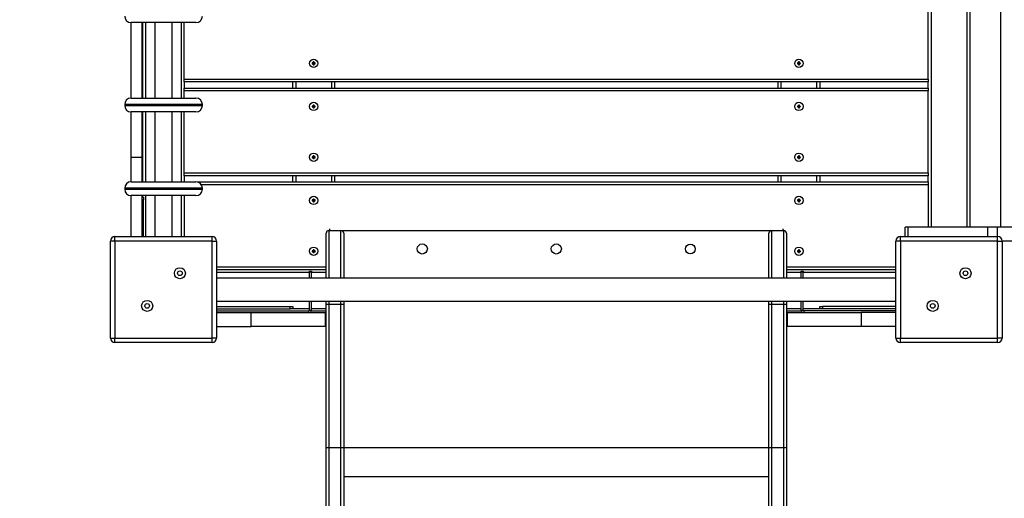
# Model space of a CAD drawing. Units: millimetres. Extents: x 1319 to 8499, y 2549 to 11275.
# Drawn here: x 5291 to 6356, y 6021 to 6539 of the extents above; entities that cross this region are included whole.
import ezdxf

# ---------------------------------------------------------------- set-up
doc = ezdxf.new("R2010")
doc.units = ezdxf.units.MM
doc.header["$PDSIZE"] = -1
doc.layers.add('TIPTAP', color=6, linetype='Continuous')
doc.layers.add('TIPTAP_DIM', color=9, linetype='Continuous')
doc.dimstyles.new('0000000028386F98', dxfattribs={"dimscale": 100, "dimtxt": 1, "dimasz": 1, "dimexe": 1, "dimexo": 1, "dimgap": 1, "dimtad": 1, "dimdec": 0, "dimtxsty": 'Standard', "dimblk": 'OBLIQUE', "dimcen": 2.5, "dimdle": 1, "dimadec": 0, "dimazin": 0, "dimtfac": 1, "dimtdec": 0, "dimtmove": 0, "dimatfit": 3, "dimldrblk": 'OBLIQUE', "dimfxl": 1, "dimfxlon": 1, "dimarcsym": 0})

# ---------------------------------------------------------------- blocks, each defined once
blk = doc.blocks.new('LM009_top')
at = {"layer": 'TIPTAP'}
for p, q in [((405.5, -692.5), (405.5, -1407.5)), ((444.5, -1407.5), (444.5, -692.5)), ((447.5, -692.5), (447.5, -1407.5)), ((481, -1407.5), (481, -692.5)), ((402.5, -1247), (402.5, -1158)), ((-460.5, -1185.8), (-460.5, -1267.6)), ((-390, -1185.8), (-460, -1185.8)), ((-448.5, -1185.8), (-448.5, -1267.6)), ((-447.5, -1267.6), (-447.5, -1185.8)), ((-444.5, -1185.8), (-444.5, -1267.6)), ((-434.5, -1185.8), (-434.5, -1267.6)), ((-415.5, -1267.6), (-415.5, -1185.8)), ((-405.5, -1267.6), (-405.5, -1185.8)), ((-402.5, -1247), (-402.5, -1185.8)), ((-263, -1229.5), (-264, -1229.5)), ((-264, -1229.5), (-264, -1230.5)), ((-263.7, -1229.9), (-264, -1229.5)), ((-263.7, -1230.2), (-264, -1230.5)), ((-264, -1230.5), (-263, -1230.5)), ((-262.7, -1229.9), (-263.7, -1229.9)), ((-263.7, -1229.9), (-263.7, -1230.2)), ((-263.7, -1230.2), (-262.7, -1230.2)), ((-262, -1228.5), (-263, -1228.5)), ((-263, -1228.5), (-263, -1229.5)), ((-262.7, -1228.9), (-263, -1228.5)), ((-262.7, -1229.9), (-263, -1229.5)), ((-262.7, -1230.2), (-263, -1230.5)), ((-263, -1230.5), (-263, -1231.5)), ((-262.7, -1231.2), (-263, -1231.5)), ((-263, -1231.5), (-262, -1231.5)), ((-262.3, -1228.9), (-262.7, -1228.9)), ((-262.7, -1228.9), (-262.7, -1229.9)), ((-262.7, -1230.2), (-262.7, -1231.2)), ((-262.7, -1231.2), (-262.3, -1231.2)), ((-262.3, -1228.9), (-262, -1228.5)), ((-262.3, -1229.9), (-262.3, -1228.9)), ((-262.3, -1229.9), (-262, -1229.5)), ((-261.3, -1229.9), (-262.3, -1229.9)), ((-262.3, -1230.2), (-262, -1230.5)), ((-262.3, -1230.2), (-261.3, -1230.2)), ((-262.3, -1231.2), (-262.3, -1230.2)), ((-262.3, -1231.2), (-262, -1231.5)), ((-262, -1229.5), (-262, -1228.5)), ((-261, -1229.5), (-262, -1229.5)), ((-262, -1231.5), (-262, -1230.5)), ((-262, -1230.5), (-261, -1230.5)), ((-261.3, -1229.9), (-261, -1229.5)), ((-261.3, -1230.2), (-261.3, -1229.9)), ((-261.3, -1230.2), (-261, -1230.5)), ((-261, -1230.5), (-261, -1229.5)), ((262, -1229.5), (261, -1229.5)), ((261, -1229.5), (261, -1230.5)), ((261.3, -1229.9), (261, -1229.5)), ((261.3, -1230.2), (261, -1230.5)), ((261, -1230.5), (262, -1230.5)), ((262.3, -1229.9), (261.3, -1229.9)), ((261.3, -1229.9), (261.3, -1230.2)), ((261.3, -1230.2), (262.3, -1230.2)), ((263, -1228.5), (262, -1228.5)), ((262, -1228.5), (262, -1229.5)), ((262.3, -1228.9), (262, -1228.5)), ((262.3, -1229.9), (262, -1229.5)), ((262.3, -1230.2), (262, -1230.5)), ((262, -1230.5), (262, -1231.5)), ((262.3, -1231.2), (262, -1231.5)), ((262, -1231.5), (263, -1231.5)), ((262.7, -1228.9), (262.3, -1228.9)), ((262.3, -1228.9), (262.3, -1229.9)), ((262.3, -1230.2), (262.3, -1231.2)), ((262.3, -1231.2), (262.7, -1231.2)), ((262.7, -1228.9), (263, -1228.5)), ((262.7, -1229.9), (262.7, -1228.9)), ((262.7, -1229.9), (263, -1229.5)), ((263.7, -1229.9), (262.7, -1229.9)), ((262.7, -1231.2), (262.7, -1230.2)), ((262.7, -1230.2), (263, -1230.5)), ((262.7, -1230.2), (263.7, -1230.2)), ((262.7, -1231.2), (263, -1231.5)), ((263, -1229.5), (263, -1228.5)), ((264, -1229.5), (263, -1229.5)), ((263, -1231.5), (263, -1230.5)), ((263, -1230.5), (264, -1230.5)), ((263.7, -1229.9), (264, -1229.5)), ((263.7, -1230.2), (263.7, -1229.9)), ((263.7, -1230.2), (264, -1230.5)), ((264, -1230.5), (264, -1229.5)), ((-402.5, -1247), (402.5, -1247)), ((-402.5, -1250), (-402.5, -1247)), ((-402.5, -1250), (-402.5, -1256.7)), ((402.5, -1250), (-402.5, -1250)), ((-402.5, -1256.7), (402.5, -1256.7)), ((-402.5, -1259.7), (-402.5, -1256.7)), ((-285, -1256.7), (-285, -1250)), ((-282, -1250), (-282, -1256.7)), ((-243, -1256.7), (-243, -1250)), ((-240, -1250), (-240, -1256.7)), ((240, -1256.7), (240, -1250)), ((243, -1250), (243, -1256.7)), ((282, -1256.7), (282, -1250)), ((285, -1250), (285, -1256.7)), ((402.5, -1247), (402.5, -1250)), ((402.5, -1256.7), (402.5, -1250)), ((402.5, -1256.7), (402.5, -1259.7)), ((-460, -1267.6), (-390, -1267.6)), ((402.5, -1259.7), (-402.5, -1259.7)), ((-402.5, -1267.6), (-402.5, -1259.7)), ((402.5, -1348.7), (402.5, -1259.7)), ((-467, -1274.6), (-467, -1275.6)), ((-383, -1274.6), (-467, -1274.6)), ((-467, -1275.6), (-383, -1275.6)), ((-383, -1275.6), (-383, -1274.6)), ((-263, -1276.2), (-264, -1276.2)), ((-264, -1276.2), (-264, -1277.2)), ((-263.7, -1276.6), (-264, -1276.2)), ((-263.7, -1276.9), (-264, -1277.2)), ((-264, -1277.2), (-263, -1277.2)), ((-262.7, -1276.6), (-263.7, -1276.6)), ((-263.7, -1276.6), (-263.7, -1276.9)), ((-263.7, -1276.9), (-262.7, -1276.9)), ((-262, -1275.2), (-263, -1275.2)), ((-263, -1275.2), (-263, -1276.2)), ((-262.7, -1275.6), (-263, -1275.2)), ((-262.7, -1276.6), (-263, -1276.2)), ((-262.7, -1276.9), (-263, -1277.2)), ((-263, -1277.2), (-263, -1278.2)), ((-262.7, -1277.9), (-263, -1278.2)), ((-263, -1278.2), (-262, -1278.2)), ((-262.7, -1275.6), (-262.7, -1276.6)), ((-262.3, -1275.6), (-262.7, -1275.6)), ((-262.7, -1276.9), (-262.7, -1277.9)), ((-262.7, -1277.9), (-262.3, -1277.9)), ((-262.3, -1275.6), (-262, -1275.2)), ((-262.3, -1276.6), (-262.3, -1275.6)), ((-262.3, -1276.6), (-262, -1276.2)), ((-261.3, -1276.6), (-262.3, -1276.6)), ((-262.3, -1276.9), (-262, -1277.2)), ((-262.3, -1276.9), (-261.3, -1276.9)), ((-262.3, -1277.9), (-262.3, -1276.9)), ((-262.3, -1277.9), (-262, -1278.2)), ((-262, -1276.2), (-262, -1275.2)), ((-261, -1276.2), (-262, -1276.2)), ((-262, -1278.2), (-262, -1277.2)), ((-262, -1277.2), (-261, -1277.2)), ((-261.3, -1276.6), (-261, -1276.2)), ((-261.3, -1276.9), (-261.3, -1276.6)), ((-261.3, -1276.9), (-261, -1277.2)), ((-261, -1277.2), (-261, -1276.2)), ((262, -1276.2), (261, -1276.2)), ((261, -1276.2), (261, -1277.2)), ((261.3, -1276.6), (261, -1276.2)), ((261.3, -1276.9), (261, -1277.2)), ((261, -1277.2), (262, -1277.2)), ((261.3, -1276.6), (261.3, -1276.9)), ((262.3, -1276.6), (261.3, -1276.6)), ((261.3, -1276.9), (262.3, -1276.9)), ((263, -1275.2), (262, -1275.2)), ((262, -1275.2), (262, -1276.2)), ((262.3, -1275.6), (262, -1275.2)), ((262.3, -1276.6), (262, -1276.2)), ((262.3, -1276.9), (262, -1277.2)), ((262, -1277.2), (262, -1278.2)), ((262.3, -1277.9), (262, -1278.2)), ((262, -1278.2), (263, -1278.2)), ((262.3, -1275.6), (262.3, -1276.6)), ((262.7, -1275.6), (262.3, -1275.6)), ((262.3, -1276.9), (262.3, -1277.9)), ((262.3, -1277.9), (262.7, -1277.9)), ((262.7, -1275.6), (263, -1275.2)), ((262.7, -1276.6), (262.7, -1275.6)), ((262.7, -1276.6), (263, -1276.2)), ((263.7, -1276.6), (262.7, -1276.6)), ((262.7, -1277.9), (262.7, -1276.9)), ((262.7, -1276.9), (263, -1277.2)), ((262.7, -1276.9), (263.7, -1276.9)), ((262.7, -1277.9), (263, -1278.2)), ((263, -1276.2), (263, -1275.2)), ((264, -1276.2), (263, -1276.2)), ((263, -1278.2), (263, -1277.2)), ((263, -1277.2), (264, -1277.2)), ((263.7, -1276.6), (264, -1276.2)), ((263.7, -1276.9), (263.7, -1276.6)), ((263.7, -1276.9), (264, -1277.2)), ((264, -1277.2), (264, -1276.2)), ((-460.5, -1282.6), (-460.5, -1331.7)), ((-390, -1282.6), (-460, -1282.6)), ((-448.5, -1282.6), (-448.5, -1331.7)), ((-447.5, -1358.3), (-447.5, -1282.6)), ((-444.5, -1282.6), (-444.5, -1358.3)), ((-434.5, -1282.6), (-434.5, -1358.3)), ((-415.5, -1358.3), (-415.5, -1282.6)), ((-405.5, -1358.3), (-405.5, -1282.6)), ((-402.5, -1348.7), (-402.5, -1282.6)), ((-263, -1331.2), (-264, -1331.2)), ((-264, -1331.2), (-264, -1332.2)), ((-263.7, -1331.6), (-264, -1331.2)), ((-262.7, -1331.6), (-263.7, -1331.6)), ((-263.7, -1331.6), (-263.7, -1331.9)), ((-262, -1330.2), (-263, -1330.2)), ((-263, -1330.2), (-263, -1331.2)), ((-262.7, -1330.6), (-263, -1330.2)), ((-262.7, -1331.6), (-263, -1331.2)), ((-262.7, -1330.6), (-262.7, -1331.6)), ((-262.3, -1330.6), (-262.7, -1330.6)), ((-262.3, -1330.6), (-262, -1330.2)), ((-262.3, -1331.6), (-262.3, -1330.6)), ((-262.3, -1331.6), (-262, -1331.2)), ((-261.3, -1331.6), (-262.3, -1331.6)), ((-262, -1331.2), (-262, -1330.2)), ((-261, -1331.2), (-262, -1331.2)), ((-261.3, -1331.6), (-261, -1331.2)), ((-261.3, -1331.9), (-261.3, -1331.6)), ((-261, -1332.2), (-261, -1331.2)), ((262, -1331.2), (261, -1331.2)), ((261, -1331.2), (261, -1332.2)), ((261.3, -1331.6), (261, -1331.2)), ((262.3, -1331.6), (261.3, -1331.6)), ((261.3, -1331.6), (261.3, -1331.9)), ((263, -1330.2), (262, -1330.2)), ((262, -1330.2), (262, -1331.2)), ((262.3, -1330.6), (262, -1330.2)), ((262.3, -1331.6), (262, -1331.2)), ((262.3, -1330.6), (262.3, -1331.6)), ((262.7, -1330.6), (262.3, -1330.6)), ((262.7, -1330.6), (263, -1330.2)), ((262.7, -1331.6), (262.7, -1330.6)), ((262.7, -1331.6), (263, -1331.2)), ((263.7, -1331.6), (262.7, -1331.6)), ((263, -1331.2), (263, -1330.2)), ((264, -1331.2), (263, -1331.2)), ((263.7, -1331.6), (264, -1331.2)), ((263.7, -1331.9), (263.7, -1331.6)), ((264, -1332.2), (264, -1331.2)), ((-460.5, -1331.7), (-460.5, -1358.4)), ((-460.5, -1331.7), (-448.5, -1331.7)), ((-448.5, -1331.7), (-448.5, -1358.3)), ((-263.7, -1331.9), (-264, -1332.2)), ((-264, -1332.2), (-263, -1332.2)), ((-263.7, -1331.9), (-262.7, -1331.9)), ((-262.7, -1331.9), (-263, -1332.2)), ((-263, -1332.2), (-263, -1333.2)), ((-262.7, -1332.9), (-263, -1333.2)), ((-263, -1333.2), (-262, -1333.2)), ((-262.7, -1331.9), (-262.7, -1332.9)), ((-262.7, -1332.9), (-262.3, -1332.9)), ((-262.3, -1332.9), (-262.3, -1331.9)), ((-262.3, -1331.9), (-262, -1332.2)), ((-262.3, -1331.9), (-261.3, -1331.9)), ((-262.3, -1332.9), (-262, -1333.2)), ((-262, -1333.2), (-262, -1332.2)), ((-262, -1332.2), (-261, -1332.2)), ((-261.3, -1331.9), (-261, -1332.2)), ((261.3, -1331.9), (261, -1332.2)), ((261, -1332.2), (262, -1332.2)), ((261.3, -1331.9), (262.3, -1331.9)), ((262.3, -1331.9), (262, -1332.2)), ((262, -1332.2), (262, -1333.2)), ((262.3, -1332.9), (262, -1333.2)), ((262, -1333.2), (263, -1333.2)), ((262.3, -1331.9), (262.3, -1332.9)), ((262.3, -1332.9), (262.7, -1332.9)), ((262.7, -1331.9), (263, -1332.2)), ((262.7, -1331.9), (263.7, -1331.9)), ((262.7, -1332.9), (262.7, -1331.9)), ((262.7, -1332.9), (263, -1333.2)), ((263, -1333.2), (263, -1332.2)), ((263, -1332.2), (264, -1332.2)), ((263.7, -1331.9), (264, -1332.2)), ((-402.5, -1348.7), (402.5, -1348.7)), ((-402.5, -1351.7), (-402.5, -1348.7)), ((-402.5, -1351.7), (-402.5, -1358.3)), ((402.5, -1351.7), (-402.5, -1351.7)), ((-285, -1358.5), (-285, -1351.7)), ((-282, -1351.7), (-282, -1358.5)), ((-243, -1358.5), (-243, -1351.7)), ((-240, -1351.7), (-240, -1358.5)), ((240, -1358.5), (240, -1351.7)), ((243, -1351.7), (243, -1358.5)), ((282, -1358.5), (282, -1351.7)), ((285, -1351.7), (285, -1358.5)), ((402.5, -1348.7), (402.5, -1351.7)), ((402.5, -1358.5), (402.5, -1351.7)), ((-460, -1358.3), (-390.1, -1358.3)), ((-390.1, -1358.3), (-390, -1358.3)), ((-388.5, -1358.5), (402.5, -1358.5)), ((402.5, -1361.5), (-384.2, -1361.5)), ((402.5, -1358.5), (402.5, -1361.5)), ((402.5, -1361.5), (402.5, -1407.5)), ((-467, -1365.3), (-467, -1366.3)), ((-383, -1365.3), (-467, -1365.3)), ((-467, -1366.3), (-383.1, -1366.3)), ((-460.5, -1373.3), (-460.5, -1417.5)), ((-390, -1373.3), (-460, -1373.3)), ((-448.5, -1373.3), (-448.5, -1417.5)), ((-447.5, -1375), (-447.5, -1373.3)), ((-444.5, -1373.3), (-444.5, -1417.5)), ((-434.5, -1373.3), (-434.5, -1417.5)), ((-415.5, -1417.5), (-415.5, -1373.3)), ((-405.5, -1417.5), (-405.5, -1373.3)), ((-402.5, -1373.3), (-402.5, -1417.5)), ((-383.1, -1366.3), (-383, -1366.3)), ((-383, -1366.3), (-383, -1365.3)), ((-448.5, -1375), (-446.5, -1375)), ((-446.5, -1378), (-448.5, -1378)), ((-446.5, -1375), (-446.5, -1378)), ((-446.5, -1417.5), (-446.5, -1378)), ((-263, -1378), (-264, -1378)), ((-264, -1378), (-264, -1379)), ((-263.7, -1378.3), (-264, -1378)), ((-263.7, -1378.6), (-264, -1379)), ((-264, -1379), (-263, -1379)), ((-263.7, -1378.3), (-263.7, -1378.6)), ((-262.7, -1378.3), (-263.7, -1378.3)), ((-263.7, -1378.6), (-262.7, -1378.6)), ((-262, -1377), (-263, -1377)), ((-263, -1377), (-263, -1378)), ((-262.7, -1377.3), (-263, -1377)), ((-262.7, -1378.3), (-263, -1378)), ((-262.7, -1378.6), (-263, -1379)), ((-263, -1379), (-263, -1380)), ((-262.7, -1379.6), (-263, -1380)), ((-263, -1380), (-262, -1380)), ((-262.7, -1377.3), (-262.7, -1378.3)), ((-262.3, -1377.3), (-262.7, -1377.3)), ((-262.7, -1378.6), (-262.7, -1379.6)), ((-262.7, -1379.6), (-262.3, -1379.6)), ((-262.3, -1377.3), (-262, -1377)), ((-262.3, -1378.3), (-262.3, -1377.3)), ((-262.3, -1378.3), (-262, -1378)), ((-261.3, -1378.3), (-262.3, -1378.3)), ((-262.3, -1378.6), (-262, -1379)), ((-262.3, -1378.6), (-261.3, -1378.6)), ((-262.3, -1379.6), (-262.3, -1378.6)), ((-262.3, -1379.6), (-262, -1380)), ((-262, -1378), (-262, -1377)), ((-261, -1378), (-262, -1378)), ((-262, -1380), (-262, -1379)), ((-262, -1379), (-261, -1379)), ((-261.3, -1378.3), (-261, -1378)), ((-261.3, -1378.6), (-261.3, -1378.3)), ((-261.3, -1378.6), (-261, -1379)), ((-261, -1379), (-261, -1378)), ((262, -1378), (261, -1378)), ((261, -1378), (261, -1379)), ((261.3, -1378.3), (261, -1378)), ((261.3, -1378.6), (261, -1379)), ((261, -1379), (262, -1379)), ((262.3, -1378.3), (261.3, -1378.3)), ((261.3, -1378.3), (261.3, -1378.6)), ((261.3, -1378.6), (262.3, -1378.6)), ((263, -1377), (262, -1377)), ((262, -1377), (262, -1378)), ((262.3, -1377.3), (262, -1377)), ((262.3, -1378.3), (262, -1378)), ((262.3, -1378.6), (262, -1379)), ((262, -1379), (262, -1380)), ((262.3, -1379.6), (262, -1380)), ((262, -1380), (263, -1380)), ((262.7, -1377.3), (262.3, -1377.3)), ((262.3, -1377.3), (262.3, -1378.3)), ((262.3, -1378.6), (262.3, -1379.6)), ((262.3, -1379.6), (262.7, -1379.6)), ((262.7, -1377.3), (263, -1377)), ((262.7, -1378.3), (262.7, -1377.3)), ((262.7, -1378.3), (263, -1378)), ((263.7, -1378.3), (262.7, -1378.3)), ((262.7, -1378.6), (263, -1379)), ((262.7, -1378.6), (263.7, -1378.6)), ((262.7, -1379.6), (262.7, -1378.6)), ((262.7, -1379.6), (263, -1380)), ((263, -1378), (263, -1377)), ((264, -1378), (263, -1378)), ((263, -1380), (263, -1379)), ((263, -1379), (264, -1379)), ((263.7, -1378.3), (264, -1378)), ((263.7, -1378.6), (263.7, -1378.3)), ((263.7, -1378.6), (264, -1379)), ((264, -1379), (264, -1378)), ((-249, -1462.5), (-249, -1414)), ((-246, -1411), (-233, -1411)), ((-246, -1411), (-246, -1462.5)), ((-245, -1411), (-245, -1409.4)), ((-233, -1462.5), (-233, -1411)), ((-233, -1411), (233, -1411)), ((-230, -1414), (-230, -1462.5)), ((230, -1462.5), (230, -1414)), ((233, -1411), (246, -1411)), ((233, -1411), (233, -1462.5)), ((245, -1409.4), (245, -1411)), ((246, -1462.5), (246, -1411)), ((249, -1414), (249, -1462.5)), ((377.5, -1417.5), (377.5, -1407.5)), ((380.8, -1407.5), (377.5, -1407.5)), ((380.8, -1417.5), (380.8, -1407.5)), ((466.8, -1407.5), (380.8, -1407.5)), ((477.5, -1407.5), (466.8, -1407.5)), ((466.8, -1417.5), (466.8, -1407.5)), ((555.4, -1407.5), (477.5, -1407.5)), ((477.5, -1417.5), (477.5, -1407.5)), ((-482.5, -1527.5), (-482.5, -1422.5)), ((-477.5, -1422.5), (-482.5, -1422.5)), ((-477.5, -1422.5), (-477.5, -1417.5)), ((-477.5, -1417.5), (-372.5, -1417.5)), ((-477.5, -1422.5), (-477.5, -1527.5)), ((-372.5, -1422.5), (-477.5, -1422.5)), ((-372.5, -1422.5), (-372.5, -1417.5)), ((-372.5, -1527.5), (-372.5, -1422.5)), ((-372.5, -1422.5), (-367.5, -1422.5)), ((-367.5, -1422.5), (-367.5, -1527.5)), ((367.5, -1527.5), (367.5, -1422.5)), ((372.5, -1422.5), (367.5, -1422.5)), ((372.5, -1422.5), (372.5, -1417.5)), ((372.5, -1417.5), (477.5, -1417.5)), ((372.5, -1422.5), (372.5, -1527.5)), ((477.5, -1422.5), (372.5, -1422.5)), ((477.5, -1422.5), (477.5, -1417.5)), ((477.5, -1527.5), (477.5, -1422.5)), ((477.5, -1422.5), (482.5, -1422.5)), ((555.4, -1422.5), (482.5, -1422.5)), ((482.5, -1422.5), (482.5, -1527.5)), ((-263, -1433), (-264, -1433)), ((-264, -1433), (-264, -1434)), ((-263.7, -1433.3), (-264, -1433)), ((-263.7, -1433.6), (-264, -1434)), ((-264, -1434), (-263, -1434)), ((-263.7, -1433.3), (-263.7, -1433.6)), ((-262.7, -1433.3), (-263.7, -1433.3)), ((-263.7, -1433.6), (-262.7, -1433.6)), ((-262, -1432), (-263, -1432)), ((-263, -1432), (-263, -1433)), ((-262.7, -1432.3), (-263, -1432)), ((-262.7, -1433.3), (-263, -1433)), ((-262.7, -1433.6), (-263, -1434)), ((-263, -1434), (-263, -1435)), ((-262.7, -1434.6), (-263, -1435)), ((-263, -1435), (-262, -1435)), ((-262.3, -1432.3), (-262.7, -1432.3)), ((-262.7, -1432.3), (-262.7, -1433.3)), ((-262.7, -1433.6), (-262.7, -1434.6)), ((-262.7, -1434.6), (-262.3, -1434.6)), ((-262.3, -1432.3), (-262, -1432)), ((-262.3, -1433.3), (-262.3, -1432.3)), ((-262.3, -1433.3), (-262, -1433)), ((-261.3, -1433.3), (-262.3, -1433.3)), ((-262.3, -1433.6), (-262, -1434)), ((-262.3, -1433.6), (-261.3, -1433.6)), ((-262.3, -1434.6), (-262.3, -1433.6)), ((-262.3, -1434.6), (-262, -1435)), ((-262, -1433), (-262, -1432)), ((-261, -1433), (-262, -1433)), ((-262, -1435), (-262, -1434)), ((-262, -1434), (-261, -1434)), ((-261.3, -1433.3), (-261, -1433)), ((-261.3, -1433.6), (-261.3, -1433.3)), ((-261.3, -1433.6), (-261, -1434)), ((-261, -1434), (-261, -1433)), ((262, -1433), (261, -1433)), ((261, -1433), (261, -1434)), ((261.3, -1433.3), (261, -1433)), ((261.3, -1433.6), (261, -1434)), ((261, -1434), (262, -1434)), ((262.3, -1433.3), (261.3, -1433.3)), ((261.3, -1433.3), (261.3, -1433.6)), ((261.3, -1433.6), (262.3, -1433.6)), ((263, -1432), (262, -1432)), ((262, -1432), (262, -1433)), ((262.3, -1432.3), (262, -1432)), ((262.3, -1433.3), (262, -1433)), ((262.3, -1433.6), (262, -1434)), ((262, -1434), (262, -1435)), ((262.3, -1434.6), (262, -1435)), ((262, -1435), (263, -1435)), ((262.7, -1432.3), (262.3, -1432.3)), ((262.3, -1432.3), (262.3, -1433.3)), ((262.3, -1433.6), (262.3, -1434.6)), ((262.3, -1434.6), (262.7, -1434.6)), ((262.7, -1432.3), (263, -1432)), ((262.7, -1433.3), (262.7, -1432.3)), ((262.7, -1433.3), (263, -1433)), ((263.7, -1433.3), (262.7, -1433.3)), ((262.7, -1434.6), (262.7, -1433.6)), ((262.7, -1433.6), (263, -1434)), ((262.7, -1433.6), (263.7, -1433.6)), ((262.7, -1434.6), (263, -1435)), ((263, -1433), (263, -1432)), ((264, -1433), (263, -1433)), ((263, -1435), (263, -1434)), ((263, -1434), (264, -1434)), ((263.7, -1433.3), (264, -1433)), ((263.7, -1433.6), (263.7, -1433.3)), ((263.7, -1433.6), (264, -1434)), ((264, -1434), (264, -1433)), ((-367.5, -1450.5), (-249, -1450.5)), ((-249, -1453.5), (-367.5, -1453.5)), ((-267, -1456.5), (-367.5, -1456.5)), ((-267, -1455), (-265, -1455)), ((-267, -1456), (-267, -1455)), ((-265, -1456), (-267, -1456)), ((-267, -1462.5), (-267, -1456)), ((-265, -1455), (-265, -1456)), ((-265, -1462.5), (-265, -1456)), ((-249, -1456.5), (-265, -1456.5)), ((249, -1450.5), (367.5, -1450.5)), ((367.5, -1453.5), (249, -1453.5)), ((265, -1456.5), (249, -1456.5)), ((265, -1456), (265, -1455)), ((265, -1455), (267, -1455)), ((267, -1456), (265, -1456)), ((265, -1462.5), (265, -1456)), ((267, -1455), (267, -1456)), ((267, -1462.5), (267, -1456)), ((367.5, -1456.5), (267, -1456.5)), ((367.5, -1462.5), (-367.5, -1462.5)), ((-367.5, -1487.5), (367.5, -1487.5)), ((-267, -1497.3), (-267, -1487.5)), ((-265, -1497.3), (-265, -1487.5)), ((-249, -1491), (-249, -1487.5)), ((-249, -1491), (-246, -1491)), ((-249, -1646), (-249, -1491)), ((-246, -1487.5), (-246, -1491)), ((-246, -1491), (-233, -1491)), ((-246, -1491), (-246, -1646)), ((-233, -1491), (-233, -1487.5)), ((-233, -1491), (-230, -1491)), ((-233, -1646), (-233, -1491)), ((-230, -1487.5), (-230, -1491)), ((-230, -1491), (-230, -1646)), ((230, -1491), (230, -1487.5)), ((230, -1646), (230, -1491)), ((230, -1491), (233, -1491)), ((233, -1487.5), (233, -1491)), ((233, -1491), (233, -1646)), ((233, -1491), (246, -1491)), ((246, -1491), (246, -1487.5)), ((246, -1646), (246, -1491)), ((246, -1491), (249, -1491)), ((249, -1487.5), (249, -1491)), ((249, -1491), (249, -1646)), ((265, -1497.3), (265, -1487.5)), ((267, -1497.3), (267, -1487.5)), ((-367.5, -1493.5), (-288, -1493.5)), ((-367.5, -1496), (-288, -1496)), ((-367.5, -1498), (-267.7, -1498)), ((-367.5, -1500), (-330, -1500)), ((-330, -1515), (-330, -1500)), ((-330, -1500), (-250, -1500)), ((-288, -1496), (-288, -1493.5)), ((-288, -1493.5), (-285, -1493.5)), ((-285, -1496), (-288, -1496)), ((-285, -1493.5), (-285, -1496)), ((-285, -1495.5), (-267, -1495.5)), ((-267.7, -1500), (-267.7, -1498)), ((-267, -1497.3), (-265, -1497.3)), ((-249, -1498.5), (-265.3, -1498.5)), ((-265, -1495.5), (-249, -1495.5)), ((-250, -1500), (-250, -1515)), ((249, -1495.5), (265, -1495.5)), ((265.3, -1498.5), (249, -1498.5)), ((250, -1515), (250, -1500)), ((250, -1500), (330, -1500)), ((265, -1497.3), (267, -1497.3)), ((267, -1495.5), (285, -1495.5)), ((267.7, -1498), (267.7, -1500)), ((367.5, -1498), (267.7, -1498)), ((285, -1496), (285, -1493.5)), ((285, -1493.5), (288, -1493.5)), ((288, -1496), (285, -1496)), ((288, -1493.5), (288, -1496)), ((367.5, -1493.5), (288, -1493.5)), ((367.5, -1496), (288, -1496)), ((330, -1500), (330, -1515)), ((367.5, -1500), (330, -1500)), ((-367.5, -1515), (-330, -1515)), ((-250, -1515), (-330, -1515)), ((330, -1515), (250, -1515)), ((367.5, -1515), (330, -1515)), ((-482.5, -1527.5), (-477.5, -1527.5)), ((-477.5, -1527.5), (-372.5, -1527.5)), ((-477.5, -1532.5), (-477.5, -1527.5)), ((-372.5, -1532.5), (-477.5, -1532.5)), ((-367.5, -1527.5), (-372.5, -1527.5)), ((-372.5, -1532.5), (-372.5, -1527.5)), ((367.5, -1527.5), (372.5, -1527.5)), ((372.5, -1527.5), (477.5, -1527.5)), ((372.5, -1532.5), (372.5, -1527.5)), ((477.5, -1532.5), (372.5, -1532.5)), ((482.5, -1527.5), (477.5, -1527.5)), ((477.5, -1532.5), (477.5, -1527.5)), ((-249, -1745), (-249, -1646)), ((-249, -1646), (-246, -1646)), ((-246, -1646), (-246, -1746.9)), ((-246, -1646), (-233, -1646)), ((-233, -1746.9), (-233, -1646)), ((-233, -1646), (-230, -1646)), ((-230, -1646), (-230, -1745)), ((-230, -1646), (230, -1646)), ((230, -1745), (230, -1646)), ((230, -1646), (233, -1646)), ((233, -1646), (246, -1646)), ((233, -1646), (233, -1746.9)), ((246, -1746.9), (246, -1646)), ((246, -1646), (249, -1646)), ((249, -1646), (249, -1745)), ((-230, -1677.5), (230, -1677.5))]:
    blk.add_line(p, q, dxfattribs=at)
for centre, radius in [((-262.5, -1230), 4.5), ((262.5, -1230), 4.5), ((-262.5, -1276.7), 4.5), ((262.5, -1276.7), 4.5), ((-262.5, -1331.7), 4.5), ((262.5, -1331.7), 4.5), ((-262.5, -1378.5), 4.5), ((262.5, -1378.5), 4.5), ((-145, -1431), 5.5), ((0, -1431), 5.5), ((145, -1431), 5.25), ((-262.5, -1433.5), 4.5), ((262.5, -1433.5), 4.5), ((-407.3, -1457.3), 6), ((-407.3, -1457.3), 2.5), ((442.7, -1457.3), 6), ((442.7, -1457.3), 2.5), ((-442.7, -1492.7), 6), ((-442.7, -1492.7), 2.5), ((407.3, -1492.7), 6), ((407.3, -1492.7), 2.5)]:
    blk.add_circle(centre, radius, dxfattribs=at)
for centre, radius, start, end in [((-460, -1178.8), 7, 180, 270), ((-390, -1178.8), 7, 270, 0), ((-460, -1274.6), 7, 90, 180), ((-390, -1274.6), 7, 0, 90), ((-460, -1275.6), 7, 180, 270), ((-390, -1275.6), 7, 270, 0), ((-460, -1365.3), 7, 90, 180), ((-390, -1365.3), 7, 0, 90), ((-460, -1366.3), 7, 180, 270), ((-390, -1366.3), 7, 270, 0), ((-246, -1414), 3, 90, 180), ((-233, -1414), 3, 0, 90), ((233, -1414), 3, 90, 180), ((246, -1414), 3, 0, 90), ((-477.5, -1422.5), 5, 90, 180), ((-372.5, -1422.5), 5, 0, 90), ((372.5, -1422.5), 5, 90, 180), ((477.5, -1422.5), 5, 0, 90), ((-267.7, -1497.3), 0.737, 270, 0), ((-267.7, -1497.3), 2.74, 270, 0), ((267.7, -1497.3), 2.74, 180, 270), ((267.7, -1497.3), 0.737, 180, 270), ((-477.5, -1527.5), 5, 180, 270), ((-372.5, -1527.5), 5, 270, 0), ((372.5, -1527.5), 5, 180, 270), ((477.5, -1527.5), 5, 270, 0)]:
    blk.add_arc(centre, radius, start, end, dxfattribs=at)
blk = doc.blocks.new('_Oblique')
at = {"color": 0, "linetype": 'ByBlock', "lineweight": -2}
blk.add_line((-0.5, -0.5), (0.5, 0.5), dxfattribs=at)
blk = doc.blocks.new('*D7')
at = {"layer": 'Defpoints', "color": 0, "transparency": 16777216}
for p in [(5765.7, 11174.9), (1534.9, 3512.4), (5871.4, 3512.4)]:
    blk.add_point(p, dxfattribs=at)
at = {"layer": 'TIPTAP_DIM', "color": 0, "linetype": 'ByBlock', "lineweight": -2, "transparency": 16777216}
for p, q in [((1534.9, 11274.9), (1534.9, 3412.4)), ((1634.9, 11174.9), (1434.9, 11174.9)), ((1634.9, 3512.4), (1434.9, 3512.4))]:
    blk.add_line(p, q, dxfattribs=at)
at = {"layer": 'TIPTAP_DIM', "color": 0, "lineweight": -2, "transparency": 16777216, "xscale": 100, "yscale": 100, "zscale": 100}
for p, rotation in [((1534.9, 11174.9), 90), ((1534.9, 3512.4), 270)]:
    blk.add_blockref('_Oblique', p, dxfattribs=dict(at, rotation=rotation))
at = {"layer": 'TIPTAP_DIM', "color": 0, "transparency": 16777216, "insert": (1384.9, 7343.6), "char_height": 100, "attachment_point": 5, "rotation": 90}
blk.add_mtext('7662', dxfattribs=at)
blk = doc.blocks.new('*D8')
at = {"layer": 'Defpoints', "color": 0, "transparency": 16777216}
for p in [(2365, 9214.4), (8398.9, 6671.9), (8398.9, 2648.8)]:
    blk.add_point(p, dxfattribs=at)
at = {"layer": 'TIPTAP_DIM', "color": 0, "linetype": 'ByBlock', "lineweight": -2, "transparency": 16777216}
for p, q in [((2365, 2748.8), (2365, 2548.8)), ((8398.9, 2748.8), (8398.9, 2548.8)), ((2265, 2648.8), (8498.9, 2648.8))]:
    blk.add_line(p, q, dxfattribs=at)
at = {"layer": 'TIPTAP_DIM', "color": 0, "lineweight": -2, "transparency": 16777216, "xscale": 100, "yscale": 100, "zscale": 100, "rotation": 180}
blk.add_blockref('_Oblique', (2365, 2648.8), dxfattribs=at)
at = {"layer": 'TIPTAP_DIM', "color": 0, "lineweight": -2, "transparency": 16777216, "xscale": 100, "yscale": 100, "zscale": 100}
blk.add_blockref('_Oblique', (8398.9, 2648.8), dxfattribs=at)
at = {"layer": 'TIPTAP_DIM', "color": 0, "transparency": 16777216, "insert": (5382, 2798.8), "char_height": 100, "attachment_point": 5}
blk.add_mtext('6034', dxfattribs=at)

msp = doc.modelspace()

# ---------------------------------------------------------------- block references
msp.add_blockref('LM009_top', (5871.4, 7721.9))

# ---------------------------------------------------------------- dimensions: what is measured, and where the dimension line sits
at = {"layer": 'TIPTAP_DIM'}
dim = msp.add_linear_dim(base=(1534.9135, 3512.3759), p1=(5765.7313, 11174.8702), p2=(5871.3777, 3512.3759), angle=90, dimstyle='0000000028386F98', dxfattribs=at)
dim.commit()
dim.dimension.update_dxf_attribs({"geometry": '*D7', "text_midpoint": (1384.9135, 7343.623)})
dim = msp.add_linear_dim(base=(8398.9, 2648.8), p1=(2365, 9214.4), p2=(8398.9, 6671.9), dimstyle='0000000028386F98', dxfattribs=at)
dim.commit()
dim.dimension.update_dxf_attribs({"geometry": '*D8', "text_midpoint": (5382, 2798.8)})

doc.saveas('drawing.dxf')
